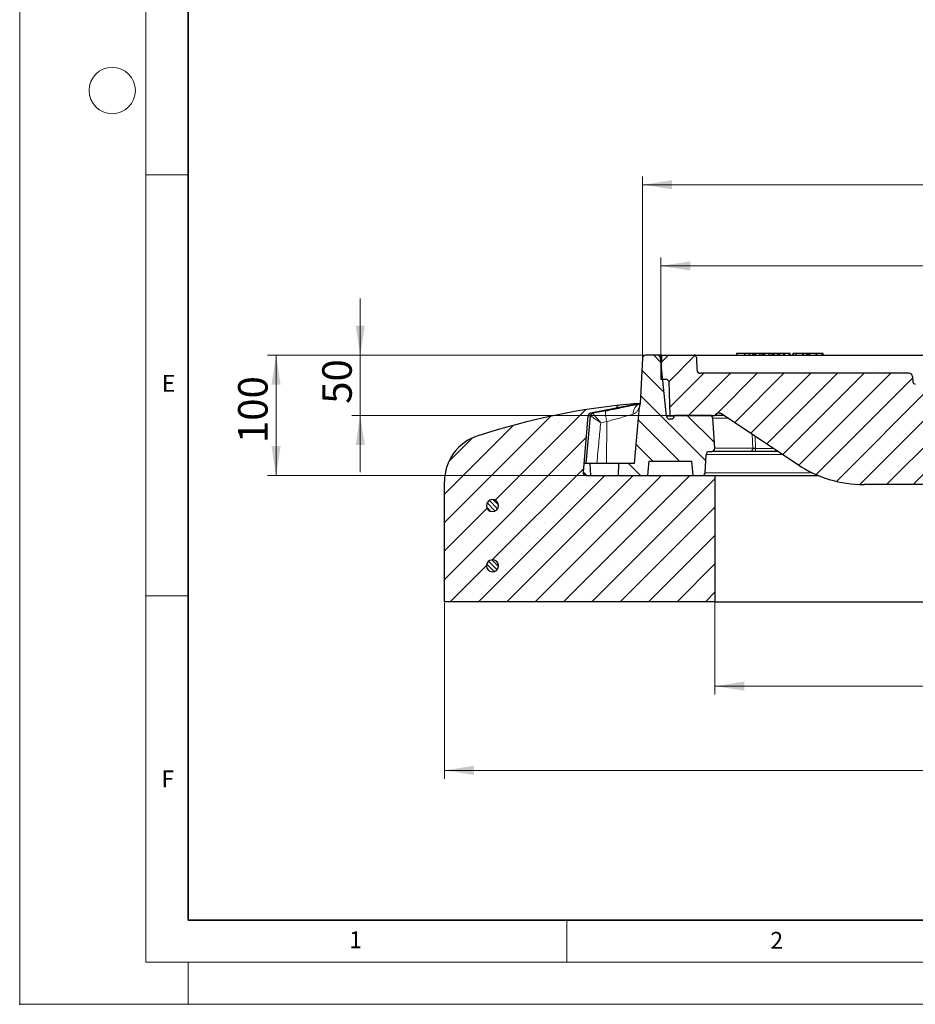
# Model space of a CAD drawing. Units: millimetres. Extents: x 0 to 420, y 0 to 297.
# Drawn here: x 0 to 106, y 0 to 117 of the extents above; entities that cross this region are included whole.
import ezdxf

# ---------------------------------------------------------------- set-up
doc = ezdxf.new("R2010")
doc.units = ezdxf.units.MM
doc.header["$PDSIZE"] = -1
doc.linetypes.add('CENTERX2', pattern=[20.32, 12.7, -2.54, 2.54, -2.54])
doc.styles.add('SLDTEXTSTYLE0', font='TXT', dxfattribs={"width": 0.605})
doc.dimstyles.new('SLDDIMSTYLE0', dxfattribs={"dimtxt": 3.5, "dimasz": 3.5, "dimexe": 0, "dimexo": 0.0625, "dimgap": 0.875, "dimtad": 1, "dimlfac": 7, "dimrnd": 1e-09, "dimzin": 12, "dimdsep": 46, "dimtxsty": 'SLDTEXTSTYLE0', "dimsah": 1, "dimcen": 0.09, "dimadec": 0, "dimazin": 3, "dimtfac": 1, "dimtdec": 3, "dimtmove": 0, "dimatfit": 0, "dimfxl": 1, "dimfrac": 2, "dimtolj": 1, "dimtzin": 12, "dimarcsym": 0})
doc.dimstyles.new('SLDDIMSTYLE1', dxfattribs={"dimtxt": 3.5, "dimasz": 3.5, "dimexe": 0, "dimexo": 0.0625, "dimgap": 0.875, "dimtad": 1, "dimlfac": 7, "dimrnd": 1e-09, "dimzin": 12, "dimdsep": 46, "dimtxsty": 'SLDTEXTSTYLE0', "dimsah": 1, "dimcen": 0.09, "dimadec": 0, "dimazin": 3, "dimtfac": 1, "dimtdec": 3, "dimtofl": 0, "dimtmove": 0, "dimatfit": 3, "dimfxl": 1, "dimfrac": 2, "dimtolj": 1, "dimtzin": 12, "dimarcsym": 0})
doc.dimstyles.new('SLDDIMSTYLE2', dxfattribs={"dimtxt": 3.5, "dimasz": 3.5, "dimexe": 0, "dimexo": 0.0625, "dimgap": 0.875, "dimtad": 1, "dimdec": 0, "dimlfac": 7, "dimrnd": 1e-09, "dimzin": 12, "dimdsep": 46, "dimtxsty": 'SLDTEXTSTYLE0', "dimsah": 1, "dimcen": 0.09, "dimadec": 0, "dimazin": 3, "dimtol": 1, "dimtp": 2, "dimtm": 2, "dimtfac": 1, "dimtdec": 0, "dimtofl": 0, "dimtmove": 0, "dimatfit": 3, "dimfxl": 1, "dimfrac": 2, "dimtolj": 1, "dimarcsym": 0})
doc.dimstyles.new('SLDDIMSTYLE4', dxfattribs={"dimtxt": 3.5, "dimasz": 3.5, "dimexe": 0, "dimexo": 0.0625, "dimgap": 0.875, "dimtad": 1, "dimlfac": 7, "dimrnd": 1e-09, "dimzin": 12, "dimdsep": 46, "dimtxsty": 'SLDTEXTSTYLE0', "dimsah": 1, "dimcen": 0.09, "dimadec": 0, "dimazin": 3, "dimtol": 1, "dimtm": 2, "dimtfac": 1, "dimtdec": 0, "dimtofl": 0, "dimtmove": 0, "dimatfit": 3, "dimfxl": 1, "dimfrac": 2, "dimtolj": 1, "dimarcsym": 0})
pattern_1 = [(135, (0, 0), (-1.5875, -1.5875), [])]

# ---------------------------------------------------------------- blocks, each defined once
blk = doc.blocks.new('_D')
at = {"color": 7, "linetype": 'Continuous', "lineweight": 0}
for p, q in [((40.46, 77.07), (40.46, 83.8)), ((74.26, 77.07), (39.46, 77.07)), ((40.46, 77.07), (40.46, 69.92)), ((77.68, 69.92), (39.46, 69.92)), ((40.46, 69.92), (40.46, 63.19))]:
    blk.add_line(p, q, dxfattribs=at)
at = {"color": 7, "linetype": 'Continuous', "lineweight": 18}
for points in [[(40.46, 77.07), (41, 80.57), (39.92, 80.57)], [(40.46, 69.92), (39.92, 66.42), (41, 66.42)]]:
    blk.add_solid(points, dxfattribs=at)
at = {"color": 7, "linetype": 'Continuous', "lineweight": 18, "insert": (35.95, 71.3), "char_height": 3.5, "attachment_point": 1, "rotation": 90, "style": 'SLDTEXTSTYLE0'}
blk.add_mtext('50', dxfattribs=at)
blk = doc.blocks.new('_D_1')
at = {"color": 7, "linetype": 'Continuous', "lineweight": 0}
for p, q in [((82.6, 47.68), (82.6, 36.78)), ((168.32, 47.68), (168.32, 36.78)), ((82.6, 37.78), (168.32, 37.78))]:
    blk.add_line(p, q, dxfattribs=at)
at = {"color": 7, "linetype": 'Continuous', "lineweight": 18}
for points in [[(82.6, 37.78), (86.1, 37.24), (86.1, 38.32)], [(168.32, 37.78), (164.82, 38.32), (164.82, 37.24)]]:
    blk.add_solid(points, dxfattribs=at)
at = {"color": 7, "linetype": 'Continuous', "lineweight": 18, "char_height": 3.5, "attachment_point": 1, "style": 'SLDTEXTSTYLE0'}
for s, insert in [('%%c', (119.59, 42.29)), ('600', (124.76, 42.29))]:
    blk.add_mtext(s, dxfattribs=dict(at, insert=insert))
blk = doc.blocks.new('_D_2')
at = {"color": 7, "linetype": 'Continuous', "lineweight": 0}
for p, q in [((50.46, 47.68), (50.46, 26.78)), ((200.46, 47.68), (200.46, 26.78)), ((50.46, 27.78), (200.46, 27.78))]:
    blk.add_line(p, q, dxfattribs=at)
at = {"color": 7, "linetype": 'Continuous', "lineweight": 18}
for points in [[(50.46, 27.78), (53.96, 27.24), (53.96, 28.32)], [(200.46, 27.78), (196.96, 28.32), (196.96, 27.24)]]:
    blk.add_solid(points, dxfattribs=at)
at = {"color": 7, "linetype": 'Continuous', "lineweight": 18, "char_height": 3.5, "attachment_point": 1, "style": 'SLDTEXTSTYLE0'}
for s, insert in [('%%c', (118.49, 32.29)), ('1050', (123.66, 32.29))]:
    blk.add_mtext(s, dxfattribs=dict(at, insert=insert))
blk = doc.blocks.new('_D_3')
at = {"color": 7, "linetype": 'Continuous', "lineweight": 0}
for p, q in [((74.26, 77.07), (29.46, 77.07)), ((30.46, 62.78), (30.46, 77.07)), ((67.18, 62.78), (29.46, 62.78))]:
    blk.add_line(p, q, dxfattribs=at)
at = {"color": 7, "linetype": 'Continuous', "lineweight": 18}
for points in [[(30.46, 77.07), (29.92, 73.57), (31, 73.57)], [(30.46, 62.78), (31, 66.28), (29.92, 66.28)]]:
    blk.add_solid(points, dxfattribs=at)
at = {"color": 7, "linetype": 'Continuous', "lineweight": 18, "insert": (25.95, 66.64), "char_height": 3.5, "attachment_point": 1, "rotation": 90, "style": 'SLDTEXTSTYLE0'}
blk.add_mtext('100', dxfattribs=at)
blk = doc.blocks.new('_D_4')
at = {"color": 7, "linetype": 'Continuous', "lineweight": 0}
for p, q in [((74, 76.81), (74, 98.31)), ((176.92, 76.81), (176.92, 98.31)), ((74, 97.31), (176.92, 97.31))]:
    blk.add_line(p, q, dxfattribs=at)
at = {"color": 7, "linetype": 'Continuous', "lineweight": 18}
for points in [[(74, 97.31), (77.5, 96.77), (77.5, 97.85)], [(176.92, 97.31), (173.42, 97.85), (173.42, 96.77)]]:
    blk.add_solid(points, dxfattribs=at)
at = {"color": 7, "linetype": 'Continuous', "lineweight": 18, "attachment_point": 1, "style": 'SLDTEXTSTYLE0'}
for s, insert, char_height in [('%%c', (117.34, 101.82), 3.5), ('720', (122.52, 101.82), 3.5), ('±2', (130.19, 100.77), 2.45)]:
    blk.add_mtext(s, dxfattribs=dict(at, insert=insert, char_height=char_height))
blk = doc.blocks.new('_D_7')
at = {"color": 7, "linetype": 'Continuous', "lineweight": 0}
for p, q in [((76.17, 74.31), (76.17, 88.67)), ((174.75, 74.31), (174.75, 88.67)), ((76.17, 87.67), (174.75, 87.67))]:
    blk.add_line(p, q, dxfattribs=at)
at = {"color": 7, "linetype": 'Continuous', "lineweight": 18}
for points in [[(76.17, 87.67), (79.67, 87.13), (79.67, 88.21)], [(174.75, 87.67), (171.25, 88.21), (171.25, 87.13)]]:
    blk.add_solid(points, dxfattribs=at)
at = {"color": 7, "linetype": 'Continuous', "lineweight": 18, "attachment_point": 1, "style": 'SLDTEXTSTYLE0'}
for s, insert, char_height in [('0', (131.58, 94.29), 2.45), ('%%c', (117.81, 92.18), 3.5), ('690', (122.98, 92.18), 3.5), ('2', (131.58, 91.13), 2.45), ('-', (130.66, 91.13), 2.45)]:
    blk.add_mtext(s, dxfattribs=dict(at, insert=insert, char_height=char_height))

msp = doc.modelspace()

# ---------------------------------------------------------------- hatches: boundary and pattern name
at = {"linetype": 'Continuous', "lineweight": 18}
h = msp.add_hatch(dxfattribs=at)
h.set_pattern_fill('DIN 201 Grauguss', scale=0.5, angle=90, style=0, pattern_type=2)
h.set_pattern_definition(pattern_1)
edge = h.paths.add_edge_path(flags=0)
edge.add_arc((81.0846, 63.1383), 0.3571, 270, 357.137595)
edge.add_line((81.4413, 63.1204), (81.5502, 65.299))
edge.add_arc((81.9069, 65.2811), 0.3571, 90, 177.137595, ccw=False)
edge.add_line((81.9069, 65.6383), (82.2212, 65.6383))
edge.add_arc((82.2212, 65.9958), 0.3575, 270, 363.757029)
edge.add_line((82.5779, 66.0192), (82.3434, 69.5903))
edge.add_arc((81.987, 69.5669), 0.3571, 3.757029, 90)
edge.add_line((81.987, 69.924), (77.7766, 69.924))
edge.add_line((77.7766, 69.924), (77.7595, 69.8027))
edge.add_arc((77.4059, 69.8526), 0.3571, 270, 351.968948, ccw=False)
edge.add_line((77.4059, 69.4954), (77.1834, 69.4954))
edge.add_arc((77.1834, 69.8526), 0.3571, 185.790002, 270, ccw=False)
edge.add_line((76.8281, 69.8165), (76.1255, 76.7457))
edge.add_arc((75.7702, 76.7097), 0.3571, 5.790002, 90)
edge.add_line((75.7702, 77.0669), (74.3615, 77.0669))
edge.add_arc((74.3615, 76.7097), 0.3571, 90, 176.991461)
edge.add_line((74.0049, 76.7285), (73.7224, 71.3526))
edge.add_arc((75.046, 70.8153), 1.4286, 157.90658, 175)
edge.add_line((73.6229, 70.9398), (73.0341, 64.2097))
edge.add_line((73.0341, 64.2097), (71.1744, 64.2097))
edge.add_line((71.1744, 64.2097), (71.1245, 62.7811))
edge.add_line((71.1245, 62.7811), (74.6029, 62.7811))
edge.add_line((74.6029, 62.7811), (74.7529, 64.4954))
edge.add_line((74.7529, 64.4954), (79.8458, 64.4954))
edge.add_line((79.8458, 64.4954), (79.9958, 62.7811))
edge.add_line((79.9958, 62.7811), (81.0846, 62.7811))
h = msp.add_hatch(dxfattribs=at)
h.set_pattern_fill('DIN 201 grey cast iron', scale=0.5, style=0, pattern_type=2)
h.set_pattern_definition([(45, (0, 0), (-1.5875, 1.5875), [])])
edge = h.paths.add_edge_path(flags=0)
edge.add_line((124.2444, 67.2097), (126.6758, 67.2097))
edge.add_arc((126.6757, 67.7811), 0.5714, 270.000866, 356)
edge.add_line((127.2458, 67.7413), (127.3123, 68.693))
edge.add_arc((127.8824, 68.6532), 0.5714, 107.464128, 176, ccw=False)
edge.add_spline(control_points=[(127.7109, 69.1983), (128.1359, 69.332), (128.5505, 69.5044), (128.945, 69.7114), (129.5175, 70.0118), (130.0552, 70.39), (130.5315, 70.8271)], knot_values=[0.01605076, 0.01605076, 0.01605076, 0.01605076, 0.02548626, 0.02548626, 0.02548626, 0.03921136, 0.03921136, 0.03921136, 0.03921136], weights=[1, 1, 1, 1, 1, 1, 1], degree=3, periodic=0)
edge.add_arc((131.0145, 70.3009), 0.7143, 2, 132.546745, ccw=False)
edge.add_line((131.7283, 70.3258), (131.8076, 68.0569))
edge.add_arc((132.0931, 68.0669), 0.2857, 182, 270)
edge.add_line((132.0931, 67.7811), (132.5463, 67.7811))
edge.add_arc((132.5462, 68.2097), 0.4286, 270.007649, 305.175217)
edge.add_spline(control_points=[(132.7931, 67.8594), (133.1495, 68.1106), (133.5358, 67.9084)], knot_values=[0, 0, 0, 1, 1, 1], weights=[1, 0.85354543, 1], degree=2, periodic=0)
edge.add_line((133.5358, 67.9084), (139.4994, 64.7873))
edge.add_arc((138.837, 63.5216), 1.4286, 2, 62.374037, ccw=False)
edge.add_line((140.2647, 63.5714), (140.3152, 62.1233))
edge.add_spline(control_points=[(140.3152, 62.1233), (140.3297, 61.7097), (140.7435, 61.7097)], knot_values=[0, 0, 0, 1, 1, 1], weights=[1, 1.5, 1], degree=2, periodic=0)
edge.add_line((140.7435, 61.7097), (149.9072, 61.7097))
edge.add_arc((149.9072, 75.9954), 14.2857, 270, 302)
edge.add_line((157.4775, 63.8804), (167.5063, 70.1471))
edge.add_spline(control_points=[(167.5063, 70.1471), (167.6339, 70.2269), (167.8264, 70.2612), (167.9958, 70.2026)], knot_values=[0, 0, 0, 0, 1, 1, 1, 1], weights=[1, 1, 1, 1], degree=3, periodic=0)
edge.add_line((167.9958, 70.2026), (167.9958, 72.674))
edge.add_line((167.9958, 72.674), (167.4601, 73.2097))
edge.add_line((167.4601, 73.2097), (166.2458, 73.2097))
edge.add_line((166.2458, 73.2097), (166.2458, 77.0669))
edge.add_line((166.2458, 77.0669), (165.3788, 77.0669))
edge.add_arc((165.3788, 76.7811), 0.2857, 90, 178)
edge.add_line((165.0933, 76.7911), (165.0675, 76.0519))
edge.add_arc((164.6392, 76.0669), 0.4286, 270, 358, ccw=False)
edge.add_line((164.6392, 75.6383), (133.456, 75.6383))
edge.add_arc((133.456, 76.0669), 0.4286, 183.8, 270, ccw=False)
edge.add_line((133.0284, 76.0384), (132.9778, 76.8001))
edge.add_arc((132.6927, 76.7811), 0.2857, 3.8, 90)
edge.add_line((132.6927, 77.0669), (129.9139, 77.0669))
edge.add_ellipse((129.9139, 76.7811), major_axis=(-0.3299, 0), ratio=0.8660254, start_angle=270, end_angle=360)
edge.add_line((129.584, 76.7811), (129.584, 72.0599))
edge.add_spline(control_points=[(129.584, 72.0599), (129.584, 72.0206), (129.5763, 71.9809), (129.563, 71.9439), (129.5497, 71.9071), (129.5307, 71.872), (129.5075, 71.8405), (129.4883, 71.8143), (129.466, 71.7901), (129.4414, 71.7688)], knot_values=[0, 0, 0, 0, 0.00082548, 0.00082548, 0.00082548, 0.00164398, 0.00164398, 0.00164398, 0.00232201, 0.00232201, 0.00232201, 0.00232201], weights=[1, 1, 1, 1, 1, 1, 1, 1, 1, 1], degree=3, periodic=0)
edge.add_spline(control_points=[(129.4414, 71.7688), (129.0263, 71.4082), (128.5575, 71.1018), (128.0606, 70.8663), (127.7052, 70.6978), (127.3316, 70.5634), (126.9503, 70.4669)], knot_values=[0.10262107, 0.10262107, 0.10262107, 0.10262107, 0.11416227, 0.11416227, 0.11416227, 0.12240112, 0.12240112, 0.12240112, 0.12240112], weights=[1, 1, 1, 1, 1, 1, 1], degree=3, periodic=0)
edge.add_arc((127.0906, 69.9129), 0.5714, 104.20839, 176)
edge.add_line((126.5205, 69.9528), (126.4072, 68.3326))
edge.add_arc((126.1222, 68.3526), 0.2857, 270, 356, ccw=False)
edge.add_line((126.1222, 68.0669), (124.7979, 68.0669))
edge.add_arc((124.7979, 68.3526), 0.2857, 184, 270, ccw=False)
edge.add_line((124.5129, 68.3326), (124.3996, 69.9528))
edge.add_arc((123.8296, 69.9129), 0.5714, 4, 75.79161)
edge.add_arc((125.4601, 76.3526), 6.0714, 235.395998, 255.79161, ccw=False)
edge.add_arc((122.1744, 71.5904), 0.2857, 180, 235.395998, ccw=False)
edge.add_line((121.8886, 71.5904), (121.8886, 73.4954))
edge.add_line((121.8886, 73.4954), (120.4601, 73.4954))
edge.add_line((120.4601, 73.4954), (120.4601, 75.4954))
edge.add_line((120.4601, 75.4954), (121.8886, 75.4954))
edge.add_line((121.8886, 75.4954), (121.8886, 76.7811))
edge.add_arc((121.6029, 76.7811), 0.2857, 0, 90)
edge.add_line((121.6029, 77.0669), (118.2274, 77.0669))
edge.add_arc((118.2274, 76.7811), 0.2857, 90, 176.2)
edge.add_line((117.9423, 76.8001), (117.7422, 73.7873))
edge.add_arc((117.4572, 73.8062), 0.2857, 269.641226, 356.2, ccw=False)
edge.add_spline(control_points=[(117.4554, 73.5205), (113.7706, 73.5436), (110.086, 73.5826), (106.4016, 73.6375)], knot_values=[0.01709021, 0.01709021, 0.01709021, 0.01709021, 0.09447086, 0.09447086, 0.09447086, 0.09447086], weights=[1, 1, 1, 1], degree=3, periodic=0)
edge.add_arc((106.4059, 73.9232), 0.2857, 185, 269.145767, ccw=False)
edge.add_line((106.1212, 73.8983), (106.0657, 74.5328))
edge.add_arc((105.6388, 74.4954), 0.4286, 5, 90)
edge.add_line((105.6388, 74.924), (80.8773, 74.924))
edge.add_arc((80.8773, 75.3526), 0.4286, 182, 270, ccw=False)
edge.add_line((80.449, 75.3376), (80.3983, 76.7911))
edge.add_arc((80.1127, 76.7811), 0.2857, 2, 90)
edge.add_line((80.1127, 77.0669), (76.2458, 77.0669))
edge.add_line((76.2458, 77.0669), (76.1744, 74.2097))
edge.add_line((76.1744, 74.2097), (76.8202, 74.2097))
edge.add_arc((76.8202, 73.924), 0.2857, 2, 90.009492, ccw=False)
edge.add_line((77.1058, 73.934), (77.2458, 69.924))
edge.add_line((77.2458, 69.924), (82.6029, 69.924))
edge.add_arc((83.0973, 69.6375), 0.5714, 56.258561, 149.91, ccw=False)
edge.add_line((83.4147, 70.1127), (92.3922, 64.1161))
edge.add_arc((100.3271, 75.9954), 14.2857, 236.258561, 270)
edge.add_line((100.3271, 61.7097), (108.1435, 61.7097))
edge.add_spline(control_points=[(108.1435, 61.7097), (108.5551, 61.7097), (108.5717, 62.121)], knot_values=[0, 0, 0, 1, 1, 1], weights=[1, 1.5, 1], degree=2, periodic=0)
edge.add_line((108.5717, 62.121), (108.9326, 71.0706))
edge.add_spline(control_points=[(108.9326, 71.0706), (108.9885, 72.4578), (110.3768, 72.4415)], knot_values=[0, 0, 0, 1, 1, 1], weights=[1, 0.71711528, 1], degree=2, periodic=0)
edge.add_arc((125.4601, 1351.8474), 1279.4948, 269.3245574, 269.5956232)
edge.add_arc((116.4198, 70.9559), 1.4286, 2, 89.595623, ccw=False)
edge.add_line((117.8475, 71.0058), (117.9456, 68.1948))
edge.add_arc((118.3739, 68.2097), 0.4286, 182, 270)
edge.add_line((118.3739, 67.7811), (118.827, 67.7811))
edge.add_arc((118.827, 68.0669), 0.2857, 270, 358)
edge.add_line((119.1126, 68.0569), (119.1918, 70.3258))
edge.add_arc((119.9056, 70.3009), 0.7143, 47.453255, 178, ccw=False)
edge.add_arc((125.4601, 76.3526), 7.5, 227.453255, 252.535872)
edge.add_arc((123.0378, 68.6532), 0.5714, 4, 72.535872, ccw=False)
edge.add_line((123.6078, 68.693), (123.6744, 67.7413))
edge.add_arc((124.2444, 67.7811), 0.5714, 184, 270)
h = msp.add_hatch(dxfattribs=at)
h.set_pattern_fill('AR-SAND', style=0)
edge = h.paths.add_edge_path(flags=0)
edge.add_line((117.7422, 73.7873), (117.9423, 76.8001))
edge.add_arc((118.2274, 76.7811), 0.2857, 90, 176.2, ccw=False)
edge.add_line((118.2274, 77.0669), (80.3172, 77.0669))
edge.add_line((80.3172, 77.0669), (80.3172, 76.9807))
edge.add_arc((80.1127, 76.7811), 0.2857, 2, 44.300325, ccw=False)
edge.add_line((80.3983, 76.7911), (80.449, 75.3376))
edge.add_arc((80.8773, 75.3526), 0.4286, 182, 270)
edge.add_line((80.8773, 74.924), (105.6388, 74.924))
edge.add_arc((105.6388, 74.4954), 0.4286, 5, 90, ccw=False)
edge.add_line((106.0657, 74.5328), (106.1212, 73.8983))
edge.add_arc((106.4059, 73.9232), 0.2857, 185, 269.145767)
edge.add_spline(control_points=[(106.4016, 73.6375), (110.086, 73.5826), (113.7706, 73.5436), (117.4554, 73.5205)], knot_values=[0.02093042, 0.02093042, 0.02093042, 0.02093042, 0.09831107, 0.09831107, 0.09831107, 0.09831107], weights=[1, 1, 1, 1], degree=3, periodic=0)
edge.add_arc((117.4572, 73.8062), 0.2857, 269.641226, 356.2)
h = msp.add_hatch(dxfattribs=at)
h.set_pattern_fill('SACNCR', style=0)
edge = h.paths.add_edge_path(flags=0)
edge.add_line((73.722, 71.3526), (73.3172, 71.3526))
edge.add_arc((80.8617, -14.029), 85.7143, 95.04968, 107.974417)
edge.add_arc((56.1744, 62.0665), 5.7143, 107.974417, 180)
edge.add_line((50.4601, 62.0665), (50.4601, 47.7811))
edge.add_line((50.4601, 47.7811), (82.6029, 47.7811))
edge.add_line((82.6029, 47.7811), (82.6029, 62.7811))
edge.add_line((82.6029, 62.7811), (67.285, 62.7811))
edge.add_arc((67.285, 63.1383), 0.3571, 175, 270, ccw=False)
edge.add_line((66.9292, 63.1694), (67.5142, 69.8555))
edge.add_arc((67.87, 69.8244), 0.3571, 101.25, 175, ccw=False)
edge.add_line((67.8003, 70.1747), (73.722, 71.3526))
edge = h.paths.add_edge_path(flags=0)
edge.add_line((56.8851, 59.2811), (56.8851, 59.1383))
edge.add_arc((56.1744, 59.2097), 0.7143, 5.73917, 354.26083, ccw=False)
edge = h.paths.add_edge_path(flags=0)
edge.add_line((56.8851, 52.1383), (56.8851, 51.9954))
edge.add_arc((56.1744, 52.0669), 0.7143, 5.73917, 354.26083, ccw=False)
h = msp.add_hatch(dxfattribs=at)
h.set_pattern_fill('DIN 201 Grauguss', scale=0.5, angle=90, style=0, pattern_type=2)
h.set_pattern_definition(pattern_1)
edge = h.paths.add_edge_path(flags=0)
edge.add_line((67.7458, 64.2097), (67.0208, 64.2097))
edge.add_line((67.0208, 64.2097), (66.9298, 63.1694))
edge.add_arc((67.2855, 63.1383), 0.3571, 175, 270)
edge.add_line((67.2855, 62.7811), (67.7957, 62.7811))
edge.add_line((67.7957, 62.7811), (67.7458, 64.2097))
h = msp.add_hatch(dxfattribs=at)
h.set_pattern_fill('ANSI31', scale=0.125, angle=90, style=0)
edge = h.paths.add_edge_path(flags=0)
edge.add_line((56.8851, 59.1383), (56.8851, 59.2811))
edge.add_arc((56.1744, 59.2097), 0.7143, 5.73917, 354.26083)
h = msp.add_hatch(dxfattribs=at)
h.set_pattern_fill('ANSI31', scale=0.125, angle=90, style=0)
edge = h.paths.add_edge_path(flags=0)
edge.add_line((56.8851, 51.9954), (56.8851, 52.1383))
edge.add_arc((56.1744, 52.0669), 0.7143, 5.73917, 354.26083)

# ---------------------------------------------------------------- linework, layer by layer
at = {"color": 7, "linetype": 'Continuous', "lineweight": 18}
for p, q in [((0, 0), (0, 297)), ((15, 292), (15, 5)), ((15, 98.5), (20, 98.5)), ((15, 48.5), (20, 48.5)), ((65, 10), (65, 5)), ((15, 5), (415, 5)), ((20, 5), (20, 0)), ((0, 0), (420, 0))]:
    msp.add_line(p, q, dxfattribs=at)
at = {"color": 7, "linetype": 'Continuous', "lineweight": 35}
for p, q in [((20, 287), (20, 10)), ((20, 10), (415, 10))]:
    msp.add_line(p, q, dxfattribs=at)
at = {"color": 7, "linetype": 'Continuous', "lineweight": 25}
for p, q in [((85.175, 77.2735), (85.1495, 77.0669)), ((85.1768, 77.2811), (85.175, 77.2735)), ((86.0931, 77.2811), (85.1768, 77.2811)), ((86.0931, 77.2811), (86.0962, 77.0669)), ((86.1473, 77.2811), (86.0931, 77.2811)), ((86.1473, 77.2811), (86.1737, 77.0669)), ((86.6568, 77.2811), (86.1473, 77.2811)), ((86.6568, 77.2811), (86.6571, 77.2799)), ((87.0414, 77.2811), (86.6568, 77.2811)), ((86.6571, 77.2799), (86.6665, 77.0669)), ((86.6571, 77.2799), (86.6832, 77.0669)), ((87.0414, 77.2811), (87.044, 77.0669)), ((87.0932, 77.2811), (87.0414, 77.2811)), ((87.0932, 77.2811), (87.1196, 77.0669)), ((87.1942, 77.2811), (87.1153, 77.2811)), ((87.1942, 77.2811), (87.182, 77.0669)), ((87.4121, 77.2811), (87.3392, 77.2811)), ((87.4121, 77.2811), (87.3984, 77.0669)), ((87.9035, 77.2811), (87.4121, 77.2811)), ((87.9035, 77.2811), (87.93, 77.0669)), ((88.1729, 77.2811), (87.9035, 77.2811)), ((88.1729, 77.2811), (88.1744, 77.0669)), ((88.3827, 77.2811), (88.1729, 77.2811)), ((88.3827, 77.2811), (88.3842, 77.0669)), ((88.438, 77.2811), (88.3827, 77.2811)), ((88.438, 77.2811), (88.4644, 77.0669)), ((89.0041, 77.2811), (88.438, 77.2811)), ((89.0041, 77.2811), (89.0048, 77.0669)), ((89.2533, 77.2811), (89.0041, 77.2811)), ((89.6006, 77.2811), (89.4033, 77.2811)), ((89.4768, 77.0669), (89.458, 77.2811)), ((89.6006, 77.2811), (89.5886, 77.0669)), ((89.9943, 77.2811), (89.6006, 77.2811)), ((89.9943, 77.2811), (89.9944, 77.0669)), ((90.1937, 77.2811), (89.9943, 77.2811)), ((90.1937, 77.2811), (90.1938, 77.0669)), ((90.2519, 77.2811), (90.1937, 77.2811)), ((90.2519, 77.2811), (90.2784, 77.0669)), ((90.8694, 77.0669), (90.8507, 77.2811)), ((91.558, 77.0669), (91.5393, 77.2811)), ((91.8392, 77.2811), (91.8127, 77.0669)), ((91.8799, 77.2811), (91.8392, 77.2811)), ((91.8799, 77.2811), (91.8781, 77.0669)), ((92.189, 77.2811), (91.8799, 77.2811)), ((92.189, 77.2811), (92.2154, 77.0669)), ((92.2484, 77.2811), (92.222, 77.0669)), ((92.9839, 77.2811), (92.2484, 77.2811)), ((92.9839, 77.2811), (92.9813, 77.0669)), ((93.0468, 77.2811), (92.9839, 77.2811)), ((93.0468, 77.2811), (93.0732, 77.0669)), ((93.5844, 77.2811), (93.5712, 77.0669)), ((93.6494, 77.2811), (93.5844, 77.2811)), ((93.6494, 77.2811), (93.6328, 77.0669)), ((93.7284, 77.2811), (93.6494, 77.2811)), ((93.7284, 77.2811), (93.7488, 77.0669)), ((94.5684, 77.2811), (94.5801, 77.0669)), ((94.7193, 77.0669), (94.7006, 77.2811)), ((95.3017, 77.2811), (95.3131, 77.0669)), ((95.4579, 77.0669), (95.4392, 77.2811)), ((74.0049, 76.7285), (73.7224, 71.3526)), ((75.7702, 77.0669), (74.3615, 77.0669)), ((76.2458, 77.0669), (75.7702, 77.0669)), ((76.8281, 69.8165), (76.1255, 76.7457)), ((76.2458, 77.0669), (76.1744, 74.2097)), ((76.2458, 77.0669), (80.1127, 77.0669)), ((80.3172, 76.9807), (80.3172, 77.0669)), ((80.3172, 77.0669), (118.2274, 77.0669)), ((80.3983, 76.7911), (80.449, 75.3376)), ((105.6388, 74.924), (80.8773, 74.924)), ((76.1744, 74.2097), (76.8202, 74.2097)), ((77.1058, 73.934), (77.2458, 69.924)), ((106.0657, 74.5328), (106.1212, 73.8983)), ((73.722, 71.3526), (67.8003, 70.1747)), ((73.3172, 71.3526), (73.722, 71.3526)), ((73.722, 71.3526), (73.7224, 71.3526)), ((69.5945, 70.4787), (68.0737, 70.1758)), ((73.0341, 64.2097), (73.6229, 70.9398)), ((67.5142, 69.8555), (66.9292, 63.1694)), ((67.7891, 69.8584), (67.2518, 64.2101)), ((77.4059, 69.4954), (77.1834, 69.4954)), ((77.2458, 69.924), (82.6029, 69.924)), ((77.7766, 69.924), (77.7595, 69.8027)), ((81.987, 69.924), (77.7766, 69.924)), ((82.5779, 66.0192), (82.3434, 69.5903)), ((82.6358, 69.924), (82.6029, 69.924)), ((82.6359, 69.924), (82.637, 69.9258)), ((83.4147, 70.1127), (92.3922, 64.1161)), ((81.9069, 65.6383), (82.2212, 65.6383)), ((86.6689, 65.6383), (82.2212, 65.6383)), ((89.6803, 65.6383), (87.4365, 65.6383)), ((90.1133, 65.6383), (89.6803, 65.6383)), ((74.7529, 64.4954), (74.6029, 62.7811)), ((74.7529, 64.4954), (79.8458, 64.4954)), ((79.9958, 62.7811), (79.8458, 64.4954)), ((81.4413, 63.1204), (81.5502, 65.299)), ((67.0208, 64.2097), (66.9298, 63.1694)), ((67.7458, 64.2097), (67.0208, 64.2097)), ((67.7458, 64.2097), (67.7957, 62.7811)), ((71.1744, 64.2097), (67.7458, 64.2097)), ((71.1245, 62.7811), (71.1744, 64.2097)), ((73.0341, 64.2097), (71.1744, 64.2097)), ((50.4601, 47.7811), (50.4601, 62.0665)), ((67.285, 62.7811), (82.6029, 62.7811)), ((67.2855, 62.7811), (67.7957, 62.7811)), ((71.1245, 62.7811), (74.6029, 62.7811)), ((79.9958, 62.7811), (81.0846, 62.7811)), ((82.6029, 62.7811), (82.6029, 47.7811)), ((82.6029, 62.7811), (94.899, 62.7811)), ((108.1435, 61.7097), (100.3271, 61.7097)), ((56.8851, 59.1383), (56.8851, 59.2811)), ((56.8851, 51.9954), (56.8851, 52.1383)), ((82.6029, 47.7811), (50.4601, 47.7811)), ((82.6029, 47.7811), (168.3172, 47.7811))]:
    msp.add_line(p, q, dxfattribs=at)
at = {"color": 8, "linetype": 'Continuous', "lineweight": 18}
for p, q in [((87.3392, 77.2811), (87.3206, 77.0669)), ((89.2533, 77.2811), (89.267, 77.0669)), ((93.8832, 77.2811), (93.8685, 77.0669)), ((76.2378, 76.7457), (76.1255, 76.7457)), ((67.8003, 70.1747), (68.0695, 70.1747)), ((67.5142, 69.8555), (67.7646, 69.8555)), ((69.7653, 69.2022), (69.0236, 69.0544)), ((69.732, 64.2097), (69.7653, 69.2022)), ((77.7614, 69.8165), (76.8281, 69.8165)), ((84.1969, 69.5903), (82.3434, 69.5903)), ((87.1033, 66.0192), (87.0112, 67.7103)), ((87.3604, 67.4771), (87.429, 66.0301)), ((87.1033, 66.0192), (82.5779, 66.0192)), ((87.429, 66.0301), (87.4297, 66.0079)), ((87.4297, 66.0079), (89.56, 66.0079)), ((90.6213, 65.299), (81.5502, 65.299)), ((66.9292, 63.1694), (66.9298, 63.1694)), ((94.1371, 63.1204), (81.4413, 63.1204))]:
    msp.add_line(p, q, dxfattribs=at)
at = {"color": 7, "linetype": 'CENTERX2', "lineweight": 18}
msp.add_line((67.5374, 70.1238), (67.538, 70.1217), dxfattribs=at)
at = {"color": 7, "linetype": 'Continuous', "lineweight": 25, "flags": 128}
for points in [[(90.7465, 77.2811), (90.7504, 77.2169), (90.7543, 77.1526), (90.7596, 77.0669)], [(91.4259, 77.2811), (91.4297, 77.2169), (91.4335, 77.1526), (91.4385, 77.0669)], [(93.4787, 77.2811), (93.4846, 77.174), (93.4905, 77.0669)], [(83.6972, 69.924), (83.5707, 69.924), (83.2814, 69.924), (83.0431, 69.924), (82.8559, 69.924), (82.7201, 69.924), (82.6359, 69.924)]]:
    msp.add_lwpolyline(points, dxfattribs=at)
at = {"color": 7, "linetype": 'Continuous', "lineweight": 18}
msp.add_circle((11, 108.5), 2.75, dxfattribs=at)
at = {"color": 7, "linetype": 'Continuous', "lineweight": 25}
for centre, radius, start, end in [((74.3615, 76.7097), 0.3571, 90, 176.991461), ((75.7702, 76.7097), 0.3571, 5.790002, 90), ((80.1127, 76.7811), 0.2857, 2, 90), ((80.1127, 76.7811), 0.2857, 2, 44.300325), ((80.8773, 75.3526), 0.4286, 182, 270), ((105.6388, 74.4954), 0.4286, 5, 90), ((76.8202, 73.924), 0.2857, 2, 90), ((106.4059, 73.9232), 0.2857, 185, 269.145767), ((80.8617, -14.029), 85.7143, 95.04968, 107.974417), ((75.046, 70.8153), 1.4286, 157.90658, 175), ((67.87, 69.8244), 0.3571, 101.25, 175), ((68.1413, 69.8249), 0.3571, 101.196646, 174.531175), ((83.0973, 69.6375), 0.5714, 56.258561, 149.91), ((77.1834, 69.8526), 0.3571, 185.790002, 270), ((77.4059, 69.8526), 0.3571, 270, 351.968948), ((81.987, 69.5669), 0.3571, 3.757029, 90), ((56.1744, 62.0665), 5.7143, 107.974417, 180), ((81.9069, 65.2811), 0.3571, 90, 177.137595), ((82.2212, 65.9958), 0.3575, 270, 3.757029), ((89.6803, 65.9954), 0.3571, 270, 317.165048), ((67.285, 63.1383), 0.3571, 175, 270), ((67.2855, 63.1383), 0.3571, 175, 270), ((100.3271, 75.9954), 14.2857, 236.258561, 270), ((81.0846, 63.1383), 0.3571, 270, 357.137595), ((56.1744, 59.2097), 0.7143, 5.73917, 354.26083), ((56.1744, 52.0669), 0.7143, 5.73917, 354.26083)]:
    msp.add_arc(centre, radius, start, end, dxfattribs=at)
at = {"color": 8, "linetype": 'Continuous', "lineweight": 18}
for centre, radius, start, end in [((74.148, 70.1497), 1.2573, 110.490675, 183.35977), ((74.7849, 70.517), 5.189, 180.422201, 194.678039), ((87.0812, 71.5314), 5.5123, 270.229486, 273.617318), ((92.3192, 65.9134), 4.8904, 178.892729, 183.224787)]:
    msp.add_arc(centre, radius, start, end, dxfattribs=at)
at = {"color": 7, "linetype": 'Continuous', "lineweight": 25}
for points, knots in [([(87.3392, 77.2811), (87.3344, 77.2811), (87.3249, 77.2811), (87.3055, 77.2811), (87.2698, 77.2811), (87.2179, 77.2811), (87.1942, 77.2811)], [0, 0, 0, 0, 0.25972736, 0.51959156, 0.78150512, 1, 1, 1, 1]), ([(89.4536, 77.2811), (89.4525, 77.2811), (89.45, 77.2811), (89.3763, 77.2811), (89.2985, 77.2811), (89.2533, 77.2811)], [0, 0, 0, 0, 0.242199941, 0.560332939, 1, 1, 1, 1]), ([(90.7465, 77.2811), (90.7118, 77.2811), (90.6443, 77.2811), (90.52, 77.2811), (90.3932, 77.2811), (90.3187, 77.2811), (90.2769, 77.2811)], [0, 0, 0, 0, 0.25703409, 0.49906606, 0.71865691, 1, 1, 1, 1]), ([(90.8465, 77.2811), (90.848, 77.2811), (90.8555, 77.2811), (90.8248, 77.2811), (90.7715, 77.2811), (90.7465, 77.2811)], [0, 0, 0, 0, 0.11825303, 0.58787651, 1, 1, 1, 1]), ([(91.4259, 77.2811), (91.3902, 77.2811), (91.3215, 77.2811), (91.197, 77.2811), (91.0646, 77.2811), (90.962, 77.2811), (90.9105, 77.2811), (90.9, 77.2811)], [0, 0, 0, 0, 0.2265677, 0.43671019, 0.629345, 0.92501476, 1, 1, 1, 1]), ([(91.5338, 77.2811), (91.5354, 77.2811), (91.5402, 77.2811), (91.5034, 77.2811), (91.45, 77.2811), (91.4259, 77.2811)], [0, 0, 0, 0, 0.20494179, 0.64048729, 1, 1, 1, 1]), ([(93.4787, 77.2811), (93.4416, 77.2811), (93.3718, 77.2811), (93.25, 77.2811), (93.1415, 77.2811), (93.0751, 77.2811), (93.0479, 77.2811), (93.0461, 77.2811)], [0, 0, 0, 0, 0.27674772, 0.52085726, 0.74555594, 0.98264843, 1, 1, 1, 1]), ([(93.5844, 77.2811), (93.5786, 77.2811), (93.5672, 77.2811), (93.5501, 77.2811), (93.5323, 77.2811), (93.5092, 77.2811), (93.4901, 77.2811), (93.4787, 77.2811)], [0, 0, 0, 0, 0.18290808, 0.36581619, 0.54880229, 0.73185589, 1, 1, 1, 1]), ([(93.8832, 77.2811), (93.8319, 77.2811), (93.7679, 77.2811), (93.735, 77.2811), (93.7284, 77.2811)], [0, 0, 0, 0, 0.80082359, 1, 1, 1, 1]), ([(94.5684, 77.2811), (94.5311, 77.2811), (94.4594, 77.2811), (94.3343, 77.2811), (94.2015, 77.2811), (94.0388, 77.2811), (93.9423, 77.2811), (93.8832, 77.2811)], [0, 0, 0, 0, 0.16091843, 0.30872267, 0.4466761, 0.66083483, 1, 1, 1, 1]), ([(94.6239, 77.2811), (94.5779, 77.2811), (94.4964, 77.2811), (94.4282, 77.2811), (94.4297, 77.2811), (94.4302, 77.2811)], [0, 0, 0, 0, 0.48751402, 0.86348521, 1, 1, 1, 1]), ([(94.6945, 77.2811), (94.6948, 77.2811), (94.6956, 77.2811), (94.6433, 77.2811), (94.5896, 77.2811), (94.5684, 77.2811)], [0, 0, 0, 0, 0.32971242, 0.73537086, 1, 1, 1, 1]), ([(95.3017, 77.2811), (95.2639, 77.2811), (95.1914, 77.2811), (95.0662, 77.2811), (94.9332, 77.2811), (94.7742, 77.2811), (94.6805, 77.2811), (94.6239, 77.2811)], [0, 0, 0, 0, 0.161548922, 0.309880718, 0.448022075, 0.666499078, 1, 1, 1, 1]), ([(95.4339, 77.2811), (95.4354, 77.2811), (95.4406, 77.2811), (95.4009, 77.2811), (95.3422, 77.2811), (95.3064, 77.2811), (95.3017, 77.2811)], [0, 0, 0, 0, 0.17689006, 0.58654209, 0.94491925, 1, 1, 1, 1]), ([(80.2922, 77.0669), (80.2542, 77.0669), (80.1324, 77.0669), (80.1207, 77.0669), (80.1127, 77.0669)], [0, 0, 0, 0, 0.31188695, 1, 1, 1, 1]), ([(69.5961, 70.4788), (69.9009, 70.5398), (70.5196, 70.6636), (71.4052, 70.8447), (72.2394, 71.018), (72.9038, 71.1582), (73.3903, 71.2621), (73.6095, 71.3094), (73.7026, 71.3295)], [0, 0, 0, 0, 0.18945883, 0.38444174, 0.57411282, 0.769433, 0.90201921, 1, 1, 1, 1]), ([(73.7201, 71.3501), (73.7196, 71.3492), (73.7146, 71.3397), (73.6927, 71.3038), (73.6734, 71.2785), (73.6737, 71.2816), (73.6959, 71.3004), (73.7052, 71.3082)], [0, 0, 0, 0, 0.03292847, 0.34902511, 0.65217701, 0.85495714, 1, 1, 1, 1]), ([(73.6681, 71.1899), (73.6727, 71.207), (73.6815, 71.2402), (73.6953, 71.2806), (73.7032, 71.3029), (73.7066, 71.3119), (73.7082, 71.3162), (73.7081, 71.3159), (73.708, 71.3158)], [0, 0, 0, 0, 0.27158158, 0.52710739, 0.65594188, 0.75186148, 0.87682286, 1, 1, 1, 1]), ([(83.1169, 70.207), (83.1107, 70.2077), (83.0618, 70.2132), (83.0228, 70.2042), (82.9887, 70.1962)], [0, 0, 0, 0, 0.1258534, 1, 1, 1, 1]), ([(82.8513, 70.1411), (82.8041, 70.1114), (82.6946, 70.0425), (82.6571, 69.9669), (82.6358, 69.924)], [0, 0, 0, 0, 0.43144309, 1, 1, 1, 1]), ([(87.4365, 65.6383), (87.3561, 65.6383), (87.1952, 65.6383), (86.9794, 65.6383), (86.8546, 65.6383), (86.7842, 65.6383), (86.7456, 65.6383), (86.7077, 65.6383), (86.6839, 65.6383), (86.6734, 65.6383), (86.6692, 65.6383), (86.6689, 65.6383)], [0, 0, 0, 0, 0.22624407, 0.4524907, 0.67866744, 0.73440835, 0.8458366, 0.93302221, 0.97303235, 0.99809345, 1, 1, 1, 1])]:
    msp.add_open_spline(points, degree=3, knots=knots, dxfattribs=at)
at = {"color": 8, "linetype": 'Continuous', "lineweight": 18}
for points, knots in [([(69.0236, 69.0544), (69.023, 69.0552), (69.0212, 69.0573), (69.0163, 69.0631), (69.0034, 69.0783), (68.968, 69.1198), (68.8673, 69.2381), (68.6698, 69.4703), (68.4262, 69.7569), (68.2226, 69.9966), (68.0925, 70.1502), (68.0789, 70.1668), (68.0719, 70.1752)], [0, 0, 0, 0, 0.00127067, 0.0036884, 0.0100857, 0.02759532, 0.07585006, 0.21701495, 0.44354862, 0.63592158, 0.8157132, 1, 1, 1, 1]), ([(73.6229, 70.9398), (73.6229, 70.9397), (73.6228, 70.9394), (73.6203, 70.931), (73.6034, 70.8761), (73.5432, 70.7125), (73.4141, 70.4665), (73.1936, 70.2067), (72.9862, 70.1165), (72.8929, 70.076)], [0, 0, 0, 0, 0.00921876, 0.03692261, 0.14839069, 0.26444469, 0.52268671, 0.78541742, 1, 1, 1, 1]), ([(69.0236, 69.0544), (69.0229, 69.055), (69.0205, 69.0566), (69.0143, 69.0609), (68.9978, 69.0722), (68.9529, 69.103), (68.8246, 69.1908), (68.5721, 69.3623), (68.2586, 69.5716), (67.9935, 69.7433), (67.8206, 69.8495), (67.7975, 69.8557), (67.7858, 69.8589)], [0, 0, 0, 0, 0.00127067, 0.00368869, 0.01008644, 0.02759719, 0.07585387, 0.2170147, 0.44354869, 0.63592197, 0.81571359, 1, 1, 1, 1]), ([(69.0236, 69.0544), (68.9553, 68.3396), (68.8009, 66.7247), (68.6473, 65.1097), (68.5616, 64.2097)], [0, 0, 0, 0, 0.44268268, 1, 1, 1, 1]), ([(72.8929, 70.076), (72.7992, 70.0489), (72.6105, 69.9943), (72.2239, 69.8835), (71.7281, 69.7428), (71.1155, 69.5714), (70.4542, 69.3888), (69.997, 69.265), (69.7653, 69.2022)], [0, 0, 0, 0, 0.12735341, 0.25659974, 0.43967856, 0.62816082, 0.81150124, 1, 1, 1, 1]), ([(86.6689, 65.6383), (86.7139, 65.6427), (86.8066, 65.6517), (86.9303, 65.7138), (87.0284, 65.7988), (87.0878, 65.8963), (87.1044, 65.9736), (87.1035, 66.0117), (87.1033, 66.0192)], [0, 0, 0, 0, 0.20927169, 0.43147596, 0.63616926, 0.82215741, 0.964905, 1, 1, 1, 1]), ([(87.4297, 66.0079), (87.3894, 66.0089), (87.3088, 66.0108), (87.2006, 66.0137), (87.1412, 66.0196), (87.1161, 66.0181), (87.1114, 66.0161), (87.1088, 66.0129), (87.1066, 66.0064), (87.104, 65.9814), (87.096, 65.9234), (87.0535, 65.8307), (86.9645, 65.7368), (86.8633, 65.6789), (86.7849, 65.6533), (86.7433, 65.6446), (86.7134, 65.6404), (86.6908, 65.6387), (86.6757, 65.6383), (86.6695, 65.6383), (86.6689, 65.6383)], [0, 0, 0, 0, 0.11667038, 0.23333817, 0.35008822, 0.36556166, 0.37289897, 0.37856191, 0.38424993, 0.39675828, 0.45294895, 0.55535486, 0.69228947, 0.83215478, 0.8940264, 0.93220925, 0.95579076, 0.98200068, 0.99826573, 1, 1, 1, 1])]:
    msp.add_open_spline(points, degree=3, knots=knots, dxfattribs=at)
msp.add_point((0, 0))

# ---------------------------------------------------------------- texts
at = {"color": 7, "linetype": 'Continuous', "lineweight": 18, "char_height": 2, "attachment_point": 2, "style": 'SLDTEXTSTYLE0'}
for s, insert in [('E', (17.6898, 74.7268)), ('F', (17.5937, 27.7733)), ('1', (39.9009, 8.6623)), ('2', (89.9334, 8.5904))]:
    msp.add_mtext(s, dxfattribs=dict(at, insert=insert))

# ---------------------------------------------------------------- dimensions: what is measured, and where the dimension line sits
at = {"color": 7, "linetype": 'Continuous', "lineweight": 18}
for base, p1, p2, dimstyle, picture, middle in [((176.9157, 97.3087), (74.0044, 76.7097), (176.9157, 76.7097), 'SLDDIMSTYLE2', '_D_4', (125.4601, 97.3087)), ((174.7458, 87.6721), (76.1744, 74.2097), (174.7458, 74.2097), 'SLDDIMSTYLE4', '_D_7', (125.4601, 87.6721)), ((200.4601, 27.7811), (50.4601, 47.7811), (200.4601, 47.7811), 'SLDDIMSTYLE1', '_D_2', (125.4601, 27.7811)), ((168.3172, 37.7811), (82.6029, 47.7811), (168.3172, 47.7811), 'SLDDIMSTYLE1', '_D_1', (125.4601, 37.7811))]:
    dim = msp.add_linear_dim(base=base, p1=p1, p2=p2, text='%%c<>', dimstyle=dimstyle, dxfattribs=at)
    dim.commit()
    dim.dimension.update_dxf_attribs({"geometry": picture, "text_midpoint": middle, "dimtype": 160})
for base, p1, p2, dimstyle, picture, middle in [((40.4601, 69.924), (74.3615, 77.0669), (77.7766, 69.924), 'SLDDIMSTYLE0', '_D', (40.4601, 73.4954)), ((30.4601, 77.0669), (67.285, 62.7811), (74.3615, 77.0669), 'SLDDIMSTYLE1', '_D_3', (30.4601, 69.924))]:
    dim = msp.add_linear_dim(base=base, p1=p1, p2=p2, angle=90, dimstyle=dimstyle, dxfattribs=at)
    dim.commit()
    dim.dimension.update_dxf_attribs({"geometry": picture, "text_midpoint": middle, "dimtype": 160})

doc.saveas('drawing.dxf')
